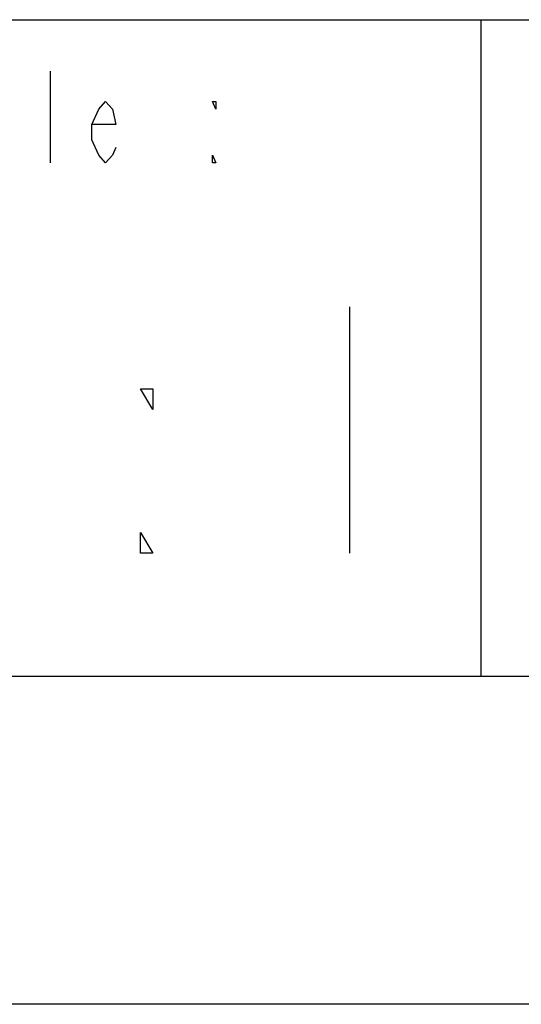
# Model space of a CAD drawing. Extents: x 0 to 210, y 0 to 297.
# Drawn here: x 101 to 116, y 0 to 30 of the extents above; entities that cross this region are included whole.
import ezdxf

# ---------------------------------------------------------------- set-up
doc = ezdxf.new("R2010")
doc.units = 0
doc.header["$LTSCALE"] = 19.36
doc.layers.get('0').update_dxf_attribs({"linetype": 'CONTINUOUS'})

msp = doc.modelspace()

# ---------------------------------------------------------------- linework, layer by layer
at = {"color": 2, "linetype": 'CONTINUOUS'}
for p, q in [((10, 30), (200, 30)), ((115, 30), (115, 10)), ((101.88, 25.636), (101.88, 28.436)), ((10, 10), (200, 10))]:
    msp.add_line(p, q, dxfattribs=at)
at = {"color": 7, "linetype": 'CONTINUOUS'}
for p, q in [((10, 30), (200, 30)), ((10, 10), (200, 10)), ((210, 0), (0, 0))]:
    msp.add_line(p, q, dxfattribs=at)
at = {"color": 5, "linetype": 'CONTINUOUS'}
msp.add_line((111, 21.25), (111, 13.75), dxfattribs=at)
at = {"color": 2, "linetype": 'CONTINUOUS'}
for points in [[(103.875, 26.103), (103.77, 25.869), (103.56, 25.636), (103.35, 25.869), (103.14, 26.336), (103.14, 26.803), (103.35, 27.269), (103.56, 27.503), (103.77, 27.269), (103.875, 26.803), (103.14, 26.803)], [(106.92, 27.503), (106.92, 27.269), (106.815, 27.503), (106.92, 27.503)], [(106.92, 25.636), (106.815, 25.636), (106.815, 25.869), (106.92, 25.636)]]:
    msp.add_lwpolyline(points, dxfattribs=at)
at = {"color": 5, "linetype": 'CONTINUOUS'}
for points in [[(105, 18.75), (105, 18.125), (104.625, 18.75), (105, 18.75)], [(105, 13.75), (104.625, 13.75), (104.625, 14.375), (105, 13.75)]]:
    msp.add_lwpolyline(points, dxfattribs=at)

doc.saveas('drawing.dxf')
